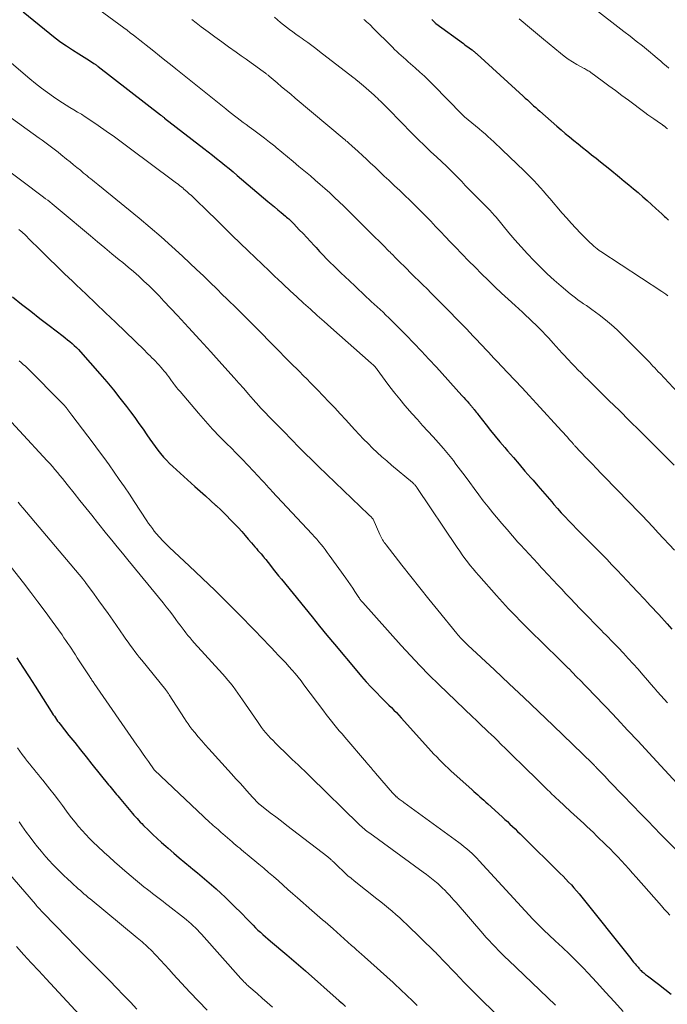
# Model space of a CAD drawing. Units: feet. Extents: x 1929996 to 1935008, y 500000 to 505000.
# Drawn here: x 1931525 to 1931618, y 501434 to 501575 of the extents above; entities that cross this region are included whole.
import ezdxf

# ---------------------------------------------------------------- set-up
doc = ezdxf.new("R2010")
doc.units = ezdxf.units.FT
doc.header["$LTSCALE"] = 100
doc.header["$MEASUREMENT"] = 0
doc.layers.add('CONTOUR INDEX', color=32, linetype='Continuous', lineweight=25)
doc.layers.add('CONTOUR INTERMEDIATE', color=40, linetype='Continuous', lineweight=15)

msp = doc.modelspace()

# ---------------------------------------------------------------- linework, layer by layer
at = {"layer": 'CONTOUR INDEX', "flags": 128}
for points, elevation in [([(1931525.94, 501576.3), (1931529.76, 501573.18), (1931530.55, 501572.56), (1931531.35, 501571.96), (1931532.18, 501571.39), (1931533.01, 501570.85), (1931533.93, 501570.27), (1931534.32, 501570.03), (1931534.71, 501569.78), (1931535.1, 501569.54), (1931535.49, 501569.29), (1931536.1, 501568.89), (1931536.18, 501568.84), (1931536.26, 501568.79), (1931536.34, 501568.73), (1931536.41, 501568.67), (1931536.49, 501568.62), (1931536.57, 501568.56), (1931536.64, 501568.5), (1931536.72, 501568.44), (1931545.64, 501561.52), (1931545.72, 501561.46), (1931545.79, 501561.4), (1931545.87, 501561.35), (1931545.94, 501561.29), (1931546.01, 501561.23), (1931546.09, 501561.17), (1931546.16, 501561.12), (1931546.24, 501561.06), (1931551.88, 501556.68), (1931552.48, 501556.21), (1931553.09, 501555.74), (1931553.69, 501555.26), (1931554.29, 501554.78), (1931554.88, 501554.3), (1931555.48, 501553.82), (1931556.07, 501553.33), (1931556.65, 501552.83), (1931561.06, 501549.11), (1931561.53, 501548.71), (1931562, 501548.31), (1931562.47, 501547.91), (1931562.95, 501547.51), (1931563.59, 501546.97), (1931563.74, 501546.84), (1931563.89, 501546.71), (1931564.04, 501546.58), (1931564.18, 501546.44), (1931564.33, 501546.31), (1931564.47, 501546.17), (1931564.61, 501546.03), (1931564.75, 501545.88), (1931565.56, 501545.04), (1931566.09, 501544.48), (1931566.63, 501543.91), (1931567.16, 501543.34), (1931567.69, 501542.77), (1931567.97, 501542.48), (1931568.46, 501541.94), (1931568.97, 501541.41), (1931569.47, 501540.88), (1931569.98, 501540.36), (1931570.5, 501539.84), (1931571.02, 501539.33), (1931571.54, 501538.82), (1931572.07, 501538.32), (1931573.5, 501536.98), (1931574.03, 501536.48), (1931574.57, 501535.98), (1931575.11, 501535.48), (1931575.64, 501534.98), (1931575.88, 501534.77), (1931576.3, 501534.38), (1931576.72, 501533.99), (1931577.14, 501533.6), (1931577.56, 501533.2), (1931577.97, 501532.8), (1931578.39, 501532.41), (1931578.8, 501532), (1931579.2, 501531.6), (1931580.86, 501529.92), (1931581.97, 501528.79), (1931583.06, 501527.64), (1931584.14, 501526.49), (1931585.22, 501525.32), (1931588.88, 501521.26), (1931589.13, 501520.99), (1931589.38, 501520.71), (1931589.62, 501520.44), (1931589.87, 501520.16), (1931590.25, 501519.72), (1931590.3, 501519.66), (1931590.36, 501519.6), (1931590.41, 501519.54), (1931590.45, 501519.49), (1931590.5, 501519.43), (1931590.55, 501519.36), (1931590.6, 501519.3), (1931590.65, 501519.24), (1931590.8, 501519.05), (1931590.92, 501518.89), (1931591.04, 501518.73), (1931591.17, 501518.57), (1931591.29, 501518.41), (1931592.34, 501517.07), (1931592.99, 501516.25), (1931593.65, 501515.43), (1931594.33, 501514.62), (1931595.01, 501513.82), (1931595.43, 501513.33), (1931596.26, 501512.36), (1931597.09, 501511.4), (1931597.92, 501510.43), (1931598.76, 501509.47), (1931599.08, 501509.1), (1931599.76, 501508.33), (1931600.43, 501507.55), (1931601.11, 501506.78), (1931601.78, 501506), (1931602.08, 501505.65), (1931602.6, 501505.05), (1931603.13, 501504.45), (1931603.67, 501503.86), (1931604.21, 501503.28), (1931604.76, 501502.7), (1931605.31, 501502.13), (1931605.87, 501501.56), (1931606.44, 501500.99), (1931608.17, 501499.28), (1931608.92, 501498.53), (1931609.67, 501497.77), (1931610.4, 501497), (1931611.13, 501496.23), (1931611.86, 501495.45), (1931612.59, 501494.68), (1931613.31, 501493.9), (1931614.04, 501493.12), (1931615.06, 501492.04), (1931615.47, 501491.6), (1931615.88, 501491.17), (1931616.29, 501490.73), (1931616.7, 501490.3), (1931617.11, 501489.86), (1931617.52, 501489.42), (1931617.92, 501488.97), (1931618.32, 501488.52), (1931618.99, 501487.75)], 920), ([(1931584.57, 501575.21), (1931584.7, 501575.06), (1931584.93, 501574.8), (1931584.94, 501574.79), (1931584.96, 501574.77), (1931584.98, 501574.75), (1931585, 501574.74), (1931585.07, 501574.67), (1931585.09, 501574.66), (1931585.11, 501574.64), (1931585.13, 501574.63), (1931585.15, 501574.61), (1931589.09, 501571.73), (1931589.3, 501571.58), (1931589.51, 501571.43), (1931589.72, 501571.28), (1931589.93, 501571.13), (1931590.24, 501570.9), (1931590.3, 501570.86), (1931590.35, 501570.82), (1931590.41, 501570.78), (1931590.46, 501570.74), (1931590.51, 501570.7), (1931590.56, 501570.65), (1931590.61, 501570.61), (1931590.66, 501570.56), (1931590.72, 501570.51), (1931590.8, 501570.44), (1931590.88, 501570.37), (1931590.96, 501570.29), (1931591.04, 501570.22), (1931597.65, 501564.2), (1931597.95, 501563.93), (1931598.26, 501563.65), (1931598.56, 501563.38), (1931598.86, 501563.1), (1931599.16, 501562.83), (1931599.46, 501562.56), (1931599.76, 501562.29), (1931600.07, 501562.02), (1931602.49, 501559.89), (1931603.09, 501559.37), (1931603.7, 501558.85), (1931604.31, 501558.34), (1931604.93, 501557.84), (1931605.55, 501557.34), (1931606.17, 501556.85), (1931606.79, 501556.35), (1931607.41, 501555.85), (1931607.47, 501555.8), (1931608.12, 501555.28), (1931608.77, 501554.76), (1931609.42, 501554.24), (1931610.07, 501553.71), (1931611.48, 501552.57), (1931612.15, 501552.02), (1931612.82, 501551.47), (1931613.49, 501550.92), (1931614.15, 501550.36), (1931614.19, 501550.32), (1931614.83, 501549.78), (1931615.46, 501549.23), (1931616.08, 501548.67), (1931616.7, 501548.1), (1931617.55, 501547.33), (1931617.74, 501547.14), (1931617.94, 501546.96), (1931618.13, 501546.78), (1931618.32, 501546.6), (1931618.51, 501546.41)], 900), ([(1931524.41, 501535.41), (1931525.72, 501534.38), (1931527.04, 501533.35), (1931528.36, 501532.33), (1931529.69, 501531.31), (1931531.67, 501529.79), (1931532, 501529.53), (1931532.33, 501529.27), (1931532.65, 501529), (1931532.97, 501528.73), (1931533.28, 501528.44), (1931533.58, 501528.15), (1931533.88, 501527.85), (1931534.16, 501527.54), (1931536.94, 501524.39), (1931537.93, 501523.24), (1931538.89, 501522.08), (1931539.83, 501520.9), (1931540.76, 501519.7), (1931541.36, 501518.9), (1931541.96, 501518.09), (1931542.55, 501517.27), (1931543.14, 501516.44), (1931543.71, 501515.61), (1931544.13, 501514.99), (1931544.49, 501514.46), (1931544.87, 501513.94), (1931545.26, 501513.43), (1931545.65, 501512.93), (1931546.07, 501512.44), (1931546.5, 501511.97), (1931546.95, 501511.52), (1931547.41, 501511.08), (1931550.58, 501508.22), (1931551.33, 501507.55), (1931552.08, 501506.87), (1931552.83, 501506.19), (1931553.58, 501505.51), (1931553.61, 501505.48), (1931554.34, 501504.81), (1931555.05, 501504.12), (1931555.75, 501503.41), (1931556.43, 501502.68), (1931556.82, 501502.27), (1931557.3, 501501.74), (1931557.77, 501501.21), (1931558.24, 501500.67), (1931558.71, 501500.13), (1931559.2, 501499.55), (1931559.41, 501499.3), (1931559.63, 501499.04), (1931559.85, 501498.79), (1931560.07, 501498.54), (1931560.42, 501498.13), (1931560.46, 501498.08), (1931560.5, 501498.03), (1931560.54, 501497.99), (1931560.58, 501497.94), (1931560.62, 501497.89), (1931560.67, 501497.84), (1931560.71, 501497.79), (1931560.74, 501497.74), (1931561.43, 501496.87), (1931561.82, 501496.38), (1931562.21, 501495.9), (1931562.59, 501495.42), (1931562.98, 501494.93), (1931566.33, 501490.8), (1931567.39, 501489.5), (1931568.45, 501488.2), (1931569.52, 501486.9), (1931570.59, 501485.61), (1931573.8, 501481.77), (1931574.47, 501480.98), (1931575.16, 501480.21), (1931575.86, 501479.45), (1931576.58, 501478.7), (1931577.31, 501477.95), (1931577.67, 501477.59), (1931578.03, 501477.23), (1931578.4, 501476.87), (1931578.76, 501476.51), (1931579.13, 501476.15), (1931579.49, 501475.78), (1931579.84, 501475.41), (1931580.18, 501475.03), (1931584.09, 501470.7), (1931584.48, 501470.27), (1931584.87, 501469.85), (1931585.26, 501469.43), (1931585.66, 501469.01), (1931586.07, 501468.6), (1931586.48, 501468.19), (1931586.9, 501467.8), (1931587.32, 501467.41), (1931590.29, 501464.74), (1931590.57, 501464.49), (1931590.86, 501464.23), (1931591.14, 501463.98), (1931591.43, 501463.72), (1931591.72, 501463.47), (1931592, 501463.22), (1931592.29, 501462.96), (1931592.57, 501462.71), (1931594.66, 501460.82), (1931595.03, 501460.48), (1931595.4, 501460.15), (1931595.77, 501459.8), (1931596.13, 501459.46), (1931596.49, 501459.11), (1931596.85, 501458.76), (1931597.21, 501458.41), (1931597.57, 501458.06), (1931602.98, 501452.71), (1931603.38, 501452.31), (1931603.78, 501451.9), (1931604.18, 501451.49), (1931604.57, 501451.07), (1931604.95, 501450.65), (1931605.33, 501450.22), (1931605.7, 501449.78), (1931606.06, 501449.34), (1931612.89, 501440.75), (1931613.09, 501440.5), (1931613.29, 501440.25), (1931613.5, 501440), (1931613.71, 501439.75), (1931613.86, 501439.58), (1931613.99, 501439.42), (1931614.13, 501439.27), (1931614.27, 501439.12), (1931614.41, 501438.97), (1931614.46, 501438.91), (1931614.58, 501438.8), (1931614.7, 501438.68), (1931614.82, 501438.57), (1931614.95, 501438.46), (1931615.08, 501438.35), (1931615.21, 501438.25), (1931615.34, 501438.14), (1931615.48, 501438.04), (1931617.06, 501436.84), (1931617.98, 501436.12), (1931618.89, 501435.4)], 940), ([(1931525.03, 501483.64), (1931525.93, 501482.29), (1931526.81, 501480.93), (1931527.69, 501479.56), (1931529.97, 501475.96), (1931530.12, 501475.72), (1931530.28, 501475.49), (1931530.43, 501475.26), (1931530.58, 501475.03), (1931530.74, 501474.8), (1931530.9, 501474.58), (1931531.07, 501474.35), (1931531.24, 501474.13), (1931532.52, 501472.51), (1931533.34, 501471.48), (1931534.16, 501470.45), (1931534.98, 501469.43), (1931535.81, 501468.41), (1931538.21, 501465.45), (1931538.4, 501465.22), (1931538.59, 501464.99), (1931538.78, 501464.76), (1931538.97, 501464.52), (1931539.16, 501464.29), (1931539.35, 501464.06), (1931539.54, 501463.83), (1931539.74, 501463.6), (1931541.41, 501461.59), (1931541.63, 501461.34), (1931541.84, 501461.09), (1931542.06, 501460.83), (1931542.28, 501460.58), (1931542.5, 501460.34), (1931542.73, 501460.09), (1931542.96, 501459.86), (1931543.2, 501459.62), (1931543.93, 501458.91), (1931544.53, 501458.32), (1931545.15, 501457.74), (1931545.78, 501457.18), (1931546.41, 501456.62), (1931546.74, 501456.34), (1931547.54, 501455.65), (1931548.35, 501454.96), (1931549.16, 501454.28), (1931549.97, 501453.6), (1931550.27, 501453.35), (1931550.95, 501452.79), (1931551.62, 501452.22), (1931552.29, 501451.65), (1931552.96, 501451.08), (1931553.63, 501450.5), (1931554.28, 501449.91), (1931554.92, 501449.3), (1931555.56, 501448.69), (1931556.51, 501447.76), (1931556.97, 501447.29), (1931557.44, 501446.82), (1931557.9, 501446.35), (1931558.35, 501445.88), (1931558.6, 501445.63), (1931558.93, 501445.28), (1931559.27, 501444.94), (1931559.62, 501444.61), (1931559.97, 501444.28), (1931560.33, 501443.96), (1931560.69, 501443.64), (1931561.05, 501443.32), (1931561.42, 501443.01), (1931563.79, 501441.04), (1931564.12, 501440.77), (1931564.46, 501440.48), (1931564.79, 501440.2), (1931565.12, 501439.92), (1931565.45, 501439.63), (1931565.78, 501439.35), (1931566.1, 501439.06), (1931566.43, 501438.77), (1931571.27, 501434.46), (1931571.73, 501434.06), (1931572.18, 501433.65)], 960)]:
    msp.add_lwpolyline(points, dxfattribs=dict(at, elevation=elevation))
at = {"layer": 'CONTOUR INTERMEDIATE', "flags": 128}
for points, elevation in [([(1931531.96, 501580.23), (1931540.39, 501573.99), (1931540.85, 501573.64), (1931541.31, 501573.3), (1931541.77, 501572.95), (1931542.23, 501572.59), (1931542.68, 501572.24), (1931543.13, 501571.89), (1931543.59, 501571.53), (1931544.04, 501571.17), (1931544.71, 501570.63), (1931545.5, 501570), (1931546.29, 501569.37), (1931547.07, 501568.74), (1931547.86, 501568.11), (1931555, 501562.36), (1931555.41, 501562.03), (1931555.82, 501561.71), (1931556.24, 501561.38), (1931556.66, 501561.07), (1931557.08, 501560.75), (1931557.5, 501560.44), (1931557.92, 501560.12), (1931558.35, 501559.81), (1931559.03, 501559.31), (1931559.79, 501558.74), (1931560.55, 501558.17), (1931561.3, 501557.59), (1931562.04, 501557), (1931562.22, 501556.85), (1931563.05, 501556.18), (1931563.87, 501555.5), (1931564.69, 501554.82), (1931565.51, 501554.13), (1931567.14, 501552.76), (1931567.84, 501552.16), (1931568.54, 501551.55), (1931569.23, 501550.93), (1931569.92, 501550.31), (1931570.6, 501549.68), (1931571.27, 501549.04), (1931571.94, 501548.4), (1931572.6, 501547.75), (1931575.23, 501545.14), (1931575.82, 501544.56), (1931576.4, 501543.98), (1931576.99, 501543.4), (1931577.57, 501542.82), (1931578.4, 501541.98), (1931578.57, 501541.82), (1931578.73, 501541.65), (1931578.9, 501541.48), (1931579.06, 501541.32), (1931579.23, 501541.15), (1931579.4, 501540.98), (1931579.56, 501540.82), (1931579.73, 501540.65), (1931580.93, 501539.46), (1931581.51, 501538.88), (1931582.1, 501538.3), (1931582.69, 501537.71), (1931583.28, 501537.13), (1931583.87, 501536.54), (1931584.45, 501535.96), (1931585.03, 501535.38), (1931585.6, 501534.8), (1931586.18, 501534.22), (1931586.76, 501533.63), (1931587.33, 501533.05), (1931587.91, 501532.47), (1931588.55, 501531.82), (1931589.04, 501531.32), (1931589.53, 501530.81), (1931590.02, 501530.3), (1931590.51, 501529.78), (1931590.68, 501529.6), (1931591.07, 501529.18), (1931591.47, 501528.75), (1931591.87, 501528.32), (1931592.27, 501527.9), (1931592.67, 501527.47), (1931593.07, 501527.04), (1931593.47, 501526.62), (1931593.87, 501526.2), (1931595.42, 501524.57), (1931596.46, 501523.47), (1931597.5, 501522.37), (1931598.53, 501521.26), (1931599.56, 501520.14), (1931603.17, 501516.2), (1931603.45, 501515.89), (1931603.73, 501515.58), (1931604.01, 501515.27), (1931604.28, 501514.96), (1931604.72, 501514.47), (1931604.78, 501514.4), (1931604.84, 501514.34), (1931604.89, 501514.27), (1931604.95, 501514.2), (1931605.01, 501514.14), (1931605.07, 501514.07), (1931605.13, 501514), (1931605.19, 501513.94), (1931605.32, 501513.79), (1931605.44, 501513.66), (1931605.57, 501513.52), (1931605.7, 501513.39), (1931605.82, 501513.25), (1931606.88, 501512.15), (1931607.54, 501511.47), (1931608.2, 501510.78), (1931608.86, 501510.1), (1931609.52, 501509.42), (1931610.76, 501508.14), (1931611.55, 501507.33), (1931612.34, 501506.51), (1931613.13, 501505.69), (1931613.92, 501504.88), (1931614.71, 501504.06), (1931615.49, 501503.23), (1931616.27, 501502.41), (1931617.04, 501501.57), (1931619.36, 501499.07)], 916), ([(1931607.61, 501576.94), (1931612.12, 501573.48), (1931613, 501572.8), (1931613.89, 501572.1), (1931614.76, 501571.4), (1931615.63, 501570.69), (1931616.54, 501569.94), (1931616.95, 501569.6), (1931617.36, 501569.25), (1931617.76, 501568.9), (1931618.16, 501568.55), (1931618.56, 501568.19)], 892), ([(1931550.15, 501575.17), (1931550.76, 501574.71), (1931551.49, 501574.16), (1931552.47, 501573.43), (1931553.45, 501572.71), (1931554.43, 501571.99), (1931555.42, 501571.28), (1931556.51, 501570.51), (1931557.22, 501570), (1931557.92, 501569.5), (1931558.63, 501568.99), (1931559.34, 501568.48), (1931560.57, 501567.59), (1931560.66, 501567.52), (1931560.75, 501567.46), (1931560.83, 501567.39), (1931560.92, 501567.32), (1931561, 501567.26), (1931561.08, 501567.19), (1931561.17, 501567.12), (1931561.25, 501567.05), (1931562.38, 501566.1), (1931563.02, 501565.55), (1931563.67, 501565.01), (1931564.32, 501564.46), (1931564.97, 501563.92), (1931571.97, 501558.04), (1931572.11, 501557.92), (1931572.25, 501557.8), (1931572.4, 501557.68), (1931572.54, 501557.56), (1931572.68, 501557.44), (1931572.82, 501557.32), (1931572.95, 501557.2), (1931573.09, 501557.08), (1931574.01, 501556.24), (1931574.61, 501555.7), (1931575.2, 501555.15), (1931575.78, 501554.6), (1931576.37, 501554.05), (1931576.47, 501553.95), (1931577.11, 501553.34), (1931577.74, 501552.74), (1931578.38, 501552.14), (1931579.02, 501551.53), (1931579.22, 501551.35), (1931579.95, 501550.66), (1931580.68, 501549.96), (1931581.41, 501549.26), (1931582.13, 501548.56), (1931582.27, 501548.42), (1931582.99, 501547.71), (1931583.71, 501546.98), (1931584.41, 501546.25), (1931585.11, 501545.52), (1931585.81, 501544.78), (1931586.51, 501544.04), (1931587.21, 501543.31), (1931587.92, 501542.58), (1931588.91, 501541.55), (1931589.83, 501540.6), (1931590.76, 501539.66), (1931591.7, 501538.72), (1931592.65, 501537.79), (1931593.6, 501536.87), (1931594.56, 501535.96), (1931595.53, 501535.06), (1931596.5, 501534.16), (1931597.55, 501533.21), (1931598.04, 501532.76), (1931598.52, 501532.31), (1931599, 501531.85), (1931599.48, 501531.39), (1931599.95, 501530.92), (1931600.42, 501530.45), (1931600.88, 501529.96), (1931601.33, 501529.47), (1931601.97, 501528.76), (1931602.39, 501528.29), (1931602.82, 501527.82), (1931603.25, 501527.35), (1931603.68, 501526.89), (1931603.89, 501526.66), (1931604.21, 501526.31), (1931604.54, 501525.96), (1931604.87, 501525.62), (1931605.2, 501525.28), (1931605.36, 501525.11), (1931605.61, 501524.85), (1931605.86, 501524.6), (1931606.12, 501524.35), (1931606.37, 501524.1), (1931606.62, 501523.85), (1931606.88, 501523.6), (1931607.13, 501523.35), (1931607.39, 501523.1), (1931609.97, 501520.57), (1931611.46, 501519.11), (1931612.93, 501517.65), (1931614.41, 501516.18), (1931615.88, 501514.71), (1931619.32, 501511.26)], 912), ([(1931562.02, 501575.51), (1931562.44, 501575.14), (1931562.86, 501574.78), (1931563.29, 501574.43), (1931563.73, 501574.09), (1931564.17, 501573.75), (1931564.62, 501573.42), (1931565.07, 501573.09), (1931565.52, 501572.77), (1931565.97, 501572.45), (1931566.21, 501572.28), (1931566.78, 501571.88), (1931567.35, 501571.47), (1931567.91, 501571.05), (1931568.47, 501570.62), (1931573.25, 501566.92), (1931573.41, 501566.79), (1931573.57, 501566.67), (1931573.73, 501566.54), (1931573.89, 501566.41), (1931574.01, 501566.31), (1931574.11, 501566.23), (1931574.2, 501566.16), (1931574.3, 501566.08), (1931574.39, 501566), (1931574.48, 501565.92), (1931574.57, 501565.84), (1931574.67, 501565.76), (1931574.76, 501565.67), (1931576.27, 501564.34), (1931576.38, 501564.24), (1931576.49, 501564.14), (1931576.6, 501564.04), (1931576.71, 501563.94), (1931576.82, 501563.84), (1931576.93, 501563.73), (1931577.03, 501563.63), (1931577.14, 501563.52), (1931577.42, 501563.25), (1931577.66, 501563), (1931577.9, 501562.76), (1931578.14, 501562.51), (1931578.38, 501562.27), (1931581.76, 501558.84), (1931582.62, 501557.98), (1931583.49, 501557.13), (1931584.37, 501556.28), (1931585.26, 501555.45), (1931586.65, 501554.16), (1931586.85, 501553.98), (1931587.04, 501553.79), (1931587.24, 501553.6), (1931587.44, 501553.41), (1931587.63, 501553.22), (1931587.82, 501553.03), (1931588.01, 501552.83), (1931588.2, 501552.64), (1931588.85, 501551.94), (1931589.36, 501551.4), (1931589.88, 501550.86), (1931590.4, 501550.33), (1931590.93, 501549.8), (1931592.48, 501548.25), (1931592.65, 501548.08), (1931592.82, 501547.9), (1931592.98, 501547.73), (1931593.14, 501547.55), (1931593.3, 501547.37), (1931593.46, 501547.19), (1931593.62, 501547.01), (1931593.77, 501546.83), (1931595.61, 501544.61), (1931596.48, 501543.59), (1931597.37, 501542.58), (1931598.27, 501541.59), (1931599.19, 501540.61), (1931600.14, 501539.65), (1931601.1, 501538.72), (1931602.09, 501537.82), (1931603.1, 501536.95), (1931604.41, 501535.84), (1931604.78, 501535.54), (1931605.15, 501535.25), (1931605.54, 501534.96), (1931605.93, 501534.69), (1931606.33, 501534.42), (1931606.72, 501534.15), (1931607.11, 501533.87), (1931607.5, 501533.59), (1931608.55, 501532.82), (1931609.45, 501532.13), (1931610.32, 501531.41), (1931611.16, 501530.66), (1931611.97, 501529.88), (1931615.26, 501526.57), (1931615.52, 501526.3), (1931615.78, 501526.04), (1931616.03, 501525.76), (1931616.28, 501525.49), (1931616.53, 501525.21), (1931616.79, 501524.94), (1931617.04, 501524.67), (1931617.29, 501524.4), (1931619.79, 501521.76)], 908), ([(1931574.83, 501575.18), (1931574.9, 501575.12), (1931575.21, 501574.85), (1931575.43, 501574.66), (1931575.65, 501574.46), (1931575.86, 501574.26), (1931576.07, 501574.06), (1931578.91, 501571.21), (1931579.22, 501570.9), (1931579.54, 501570.6), (1931579.85, 501570.3), (1931580.18, 501570.01), (1931580.5, 501569.72), (1931580.83, 501569.43), (1931581.16, 501569.14), (1931581.49, 501568.85), (1931582.18, 501568.25), (1931582.85, 501567.65), (1931583.51, 501567.05), (1931584.15, 501566.42), (1931584.79, 501565.79), (1931588.86, 501561.61), (1931588.91, 501561.56), (1931588.96, 501561.51), (1931589.01, 501561.46), (1931589.06, 501561.41), (1931589.11, 501561.37), (1931589.16, 501561.32), (1931589.21, 501561.28), (1931589.26, 501561.23), (1931591.35, 501559.49), (1931591.77, 501559.13), (1931592.2, 501558.77), (1931592.61, 501558.4), (1931593.03, 501558.03), (1931593.44, 501557.66), (1931593.85, 501557.28), (1931594.26, 501556.9), (1931594.66, 501556.52), (1931597.8, 501553.5), (1931598.28, 501553.03), (1931598.76, 501552.55), (1931599.23, 501552.06), (1931599.69, 501551.56), (1931600.14, 501551.06), (1931600.59, 501550.55), (1931601.03, 501550.04), (1931601.47, 501549.53), (1931603.26, 501547.41), (1931603.9, 501546.68), (1931604.54, 501545.96), (1931605.2, 501545.26), (1931605.87, 501544.57), (1931606.69, 501543.74), (1931606.96, 501543.47), (1931607.24, 501543.2), (1931607.52, 501542.95), (1931607.8, 501542.69), (1931608.26, 501542.29), (1931608.32, 501542.24), (1931608.38, 501542.19), (1931608.45, 501542.14), (1931608.51, 501542.1), (1931608.58, 501542.05), (1931608.64, 501542), (1931608.71, 501541.96), (1931608.78, 501541.92), (1931617.54, 501536.2), (1931617.83, 501536), (1931618.12, 501535.79), (1931618.39, 501535.57)], 904), ([(1931597.11, 501575.28), (1931598.84, 501573.81), (1931600.59, 501572.35), (1931603, 501570.35), (1931603.56, 501569.91), (1931604.13, 501569.5), (1931604.73, 501569.11), (1931605.34, 501568.75), (1931606.32, 501568.21), (1931606.45, 501568.14), (1931606.59, 501568.06), (1931606.72, 501567.99), (1931606.86, 501567.91), (1931606.99, 501567.84), (1931607.12, 501567.76), (1931607.25, 501567.67), (1931607.38, 501567.58), (1931609.01, 501566.39), (1931609.95, 501565.7), (1931610.88, 501565.01), (1931611.82, 501564.31), (1931612.75, 501563.62), (1931615.11, 501561.86), (1931615.54, 501561.54), (1931615.98, 501561.23), (1931616.42, 501560.92), (1931616.86, 501560.61), (1931617.64, 501560.08), (1931617.69, 501560.04), (1931617.74, 501560.01), (1931617.79, 501559.97), (1931617.84, 501559.94), (1931617.88, 501559.9), (1931617.93, 501559.87), (1931617.98, 501559.83), (1931618.02, 501559.79), (1931618.21, 501559.62), (1931618.34, 501559.49)], 896), ([(1931520.92, 501571.77), (1931526.89, 501566.69), (1931527.72, 501566), (1931528.57, 501565.34), (1931529.43, 501564.7), (1931530.32, 501564.08), (1931531.05, 501563.59), (1931531.58, 501563.24), (1931532.12, 501562.9), (1931532.66, 501562.57), (1931533.21, 501562.24), (1931533.76, 501561.92), (1931534.3, 501561.59), (1931534.83, 501561.25), (1931535.36, 501560.89), (1931536.69, 501559.99), (1931537.87, 501559.17), (1931539.04, 501558.34), (1931540.21, 501557.5), (1931541.37, 501556.64), (1931547.35, 501552.17), (1931547.56, 501552.02), (1931547.76, 501551.87), (1931547.96, 501551.71), (1931548.17, 501551.56), (1931548.44, 501551.35), (1931548.51, 501551.3), (1931548.57, 501551.25), (1931548.64, 501551.2), (1931548.71, 501551.14), (1931548.77, 501551.09), (1931548.84, 501551.04), (1931548.9, 501550.98), (1931548.97, 501550.92), (1931549.46, 501550.49), (1931549.77, 501550.21), (1931550.08, 501549.93), (1931550.38, 501549.65), (1931550.68, 501549.36), (1931552.34, 501547.76), (1931552.79, 501547.32), (1931553.25, 501546.88), (1931553.7, 501546.44), (1931554.14, 501545.99), (1931554.59, 501545.55), (1931555.04, 501545.1), (1931555.49, 501544.66), (1931555.95, 501544.22), (1931558.22, 501542.01), (1931559.22, 501541.05), (1931560.21, 501540.09), (1931561.21, 501539.14), (1931562.21, 501538.19), (1931562.31, 501538.1), (1931563.27, 501537.2), (1931564.23, 501536.3), (1931565.2, 501535.41), (1931566.17, 501534.52), (1931567.14, 501533.63), (1931568.12, 501532.75), (1931569.1, 501531.88), (1931570.08, 501531.01), (1931575.87, 501525.92), (1931575.98, 501525.82), (1931576.1, 501525.71), (1931576.21, 501525.6), (1931576.32, 501525.48), (1931576.42, 501525.36), (1931576.52, 501525.24), (1931576.62, 501525.12), (1931576.71, 501525), (1931577.87, 501523.41), (1931578.55, 501522.5), (1931579.25, 501521.6), (1931579.97, 501520.72), (1931580.71, 501519.85), (1931581.76, 501518.64), (1931582.5, 501517.8), (1931583.24, 501516.97), (1931584, 501516.14), (1931584.76, 501515.32), (1931585.51, 501514.5), (1931586.25, 501513.66), (1931586.96, 501512.8), (1931587.65, 501511.92), (1931588.02, 501511.44), (1931588.68, 501510.57), (1931589.34, 501509.69), (1931589.99, 501508.8), (1931590.63, 501507.91), (1931591.28, 501507.02), (1931591.94, 501506.15), (1931592.62, 501505.28), (1931593.32, 501504.43), (1931593.82, 501503.84), (1931594.58, 501502.93), (1931595.35, 501502.03), (1931596.13, 501501.14), (1931596.91, 501500.25), (1931597.27, 501499.86), (1931597.88, 501499.18), (1931598.5, 501498.5), (1931599.12, 501497.82), (1931599.75, 501497.15), (1931600.28, 501496.57), (1931600.65, 501496.19), (1931601.01, 501495.8), (1931601.37, 501495.42), (1931601.74, 501495.03), (1931602.1, 501494.65), (1931602.46, 501494.26), (1931602.83, 501493.88), (1931603.19, 501493.49), (1931603.79, 501492.84), (1931604.46, 501492.14), (1931605.13, 501491.43), (1931605.8, 501490.73), (1931606.48, 501490.03), (1931608.51, 501487.94), (1931608.86, 501487.59), (1931609.2, 501487.24), (1931609.55, 501486.89), (1931609.9, 501486.54), (1931610.25, 501486.19), (1931610.59, 501485.84), (1931610.94, 501485.48), (1931611.28, 501485.13), (1931612.03, 501484.33), (1931612.74, 501483.56), (1931613.45, 501482.79), (1931614.14, 501482.01), (1931614.82, 501481.22), (1931615.52, 501480.41), (1931615.99, 501479.87), (1931616.46, 501479.33), (1931616.93, 501478.79), (1931617.41, 501478.25), (1931617.89, 501477.72), (1931618.37, 501477.19)], 924), ([(1931523.41, 501561.65), (1931528.27, 501558.17), (1931528.66, 501557.89), (1931529.06, 501557.6), (1931529.44, 501557.32), (1931529.83, 501557.03), (1931530.22, 501556.74), (1931530.6, 501556.45), (1931530.98, 501556.15), (1931531.35, 501555.85), (1931532.19, 501555.17), (1931532.68, 501554.76), (1931533.18, 501554.36), (1931533.67, 501553.96), (1931534.16, 501553.56), (1931534.63, 501553.17), (1931534.88, 501552.96), (1931535.14, 501552.75), (1931535.39, 501552.55), (1931535.65, 501552.34), (1931535.91, 501552.14), (1931536.17, 501551.93), (1931536.43, 501551.72), (1931536.68, 501551.52), (1931542.6, 501546.69), (1931544.18, 501545.36), (1931545.74, 501544.02), (1931547.28, 501542.65), (1931548.8, 501541.25), (1931549.86, 501540.25), (1931550.83, 501539.33), (1931551.8, 501538.41), (1931552.76, 501537.48), (1931553.72, 501536.54), (1931554.56, 501535.71), (1931555.1, 501535.19), (1931555.63, 501534.67), (1931556.16, 501534.15), (1931556.69, 501533.63), (1931557.22, 501533.1), (1931557.74, 501532.58), (1931558.27, 501532.05), (1931558.79, 501531.52), (1931562.61, 501527.66), (1931563.53, 501526.73), (1931564.45, 501525.81), (1931565.38, 501524.88), (1931566.31, 501523.96), (1931566.48, 501523.79), (1931567.32, 501522.95), (1931568.16, 501522.1), (1931568.99, 501521.24), (1931569.81, 501520.38), (1931570.63, 501519.51), (1931571.44, 501518.64), (1931572.24, 501517.76), (1931573.04, 501516.88), (1931573.53, 501516.34), (1931574.14, 501515.67), (1931574.77, 501515.01), (1931575.42, 501514.36), (1931576.07, 501513.72), (1931576.74, 501513.1), (1931577.41, 501512.48), (1931578.1, 501511.88), (1931578.79, 501511.28), (1931581.79, 501508.77), (1931581.88, 501508.69), (1931581.97, 501508.61), (1931582.05, 501508.52), (1931582.13, 501508.43), (1931582.21, 501508.34), (1931582.29, 501508.25), (1931582.36, 501508.15), (1931582.43, 501508.05), (1931588.2, 501499.47), (1931588.56, 501498.94), (1931588.93, 501498.42), (1931589.3, 501497.91), (1931589.69, 501497.4), (1931590.08, 501496.9), (1931590.47, 501496.41), (1931590.88, 501495.92), (1931591.3, 501495.44), (1931593.82, 501492.6), (1931594.69, 501491.64), (1931595.57, 501490.69), (1931596.47, 501489.75), (1931597.37, 501488.82), (1931597.65, 501488.54), (1931598.43, 501487.76), (1931599.21, 501486.99), (1931599.99, 501486.22), (1931600.78, 501485.45), (1931601.55, 501484.69), (1931601.96, 501484.3), (1931602.36, 501483.91), (1931602.76, 501483.51), (1931603.16, 501483.12), (1931603.88, 501482.4), (1931603.92, 501482.36), (1931603.96, 501482.32), (1931603.99, 501482.29), (1931604.03, 501482.25), (1931604.07, 501482.21), (1931604.11, 501482.17), (1931604.15, 501482.13), (1931604.19, 501482.09), (1931605.31, 501480.94), (1931605.91, 501480.33), (1931606.51, 501479.71), (1931607.11, 501479.09), (1931607.7, 501478.47), (1931609.59, 501476.51), (1931611.12, 501474.9), (1931612.64, 501473.29), (1931614.16, 501471.67), (1931615.67, 501470.04), (1931621.98, 501463.19)], 928), ([(1931519.14, 501557.01), (1931528.87, 501549.73), (1931529.18, 501549.49), (1931529.49, 501549.26), (1931529.79, 501549.02), (1931530.09, 501548.77), (1931530.39, 501548.53), (1931530.68, 501548.28), (1931530.98, 501548.04), (1931531.27, 501547.79), (1931535.6, 501544.15), (1931536.63, 501543.29), (1931537.66, 501542.44), (1931538.69, 501541.59), (1931539.72, 501540.74), (1931540.23, 501540.33), (1931541, 501539.69), (1931541.77, 501539.03), (1931542.53, 501538.36), (1931543.28, 501537.67), (1931544.01, 501536.98), (1931544.73, 501536.27), (1931545.44, 501535.55), (1931546.14, 501534.81), (1931548.08, 501532.74), (1931549.68, 501531.01), (1931551.28, 501529.27), (1931552.87, 501527.53), (1931554.45, 501525.77), (1931556.21, 501523.8), (1931556.9, 501523.02), (1931557.59, 501522.25), (1931558.28, 501521.47), (1931558.96, 501520.7), (1931559.76, 501519.79), (1931560.05, 501519.47), (1931560.34, 501519.15), (1931560.64, 501518.84), (1931560.93, 501518.52), (1931560.97, 501518.48), (1931561.25, 501518.19), (1931561.53, 501517.9), (1931561.82, 501517.62), (1931562.1, 501517.33), (1931562.38, 501517.04), (1931562.66, 501516.75), (1931562.94, 501516.47), (1931563.23, 501516.18), (1931564.52, 501514.85), (1931565.46, 501513.91), (1931566.4, 501512.96), (1931567.35, 501512.03), (1931568.3, 501511.1), (1931575.46, 501504.21), (1931575.56, 501504.12), (1931575.65, 501504.03), (1931575.75, 501503.94), (1931575.85, 501503.85), (1931576.02, 501503.69), (1931576.11, 501503.57), (1931576.12, 501503.56), (1931576.13, 501503.54), (1931576.14, 501503.53), (1931576.14, 501503.51), (1931577.09, 501501.35), (1931577.18, 501501.15), (1931577.28, 501500.95), (1931577.38, 501500.76), (1931577.49, 501500.57), (1931577.61, 501500.38), (1931577.73, 501500.2), (1931577.86, 501500.02), (1931577.99, 501499.84), (1931580.28, 501496.94), (1931581.56, 501495.32), (1931582.84, 501493.7), (1931584.14, 501492.08), (1931585.43, 501490.47), (1931588.13, 501487.14), (1931588.29, 501486.94), (1931588.46, 501486.75), (1931588.63, 501486.56), (1931588.8, 501486.38), (1931588.87, 501486.3), (1931589.08, 501486.09), (1931589.3, 501485.87), (1931589.52, 501485.66), (1931589.74, 501485.45), (1931593.55, 501481.91), (1931595.67, 501479.93), (1931597.78, 501477.94), (1931599.88, 501475.94), (1931601.97, 501473.93), (1931607.61, 501468.48), (1931607.68, 501468.41), (1931607.75, 501468.34), (1931607.82, 501468.27), (1931607.88, 501468.2), (1931607.95, 501468.13), (1931608.02, 501468.06), (1931608.09, 501467.99), (1931608.15, 501467.92), (1931609.35, 501466.67), (1931610.01, 501465.97), (1931610.68, 501465.28), (1931611.34, 501464.59), (1931612.01, 501463.89), (1931614.6, 501461.23), (1931615.52, 501460.27), (1931616.45, 501459.32), (1931617.38, 501458.37), (1931618.3, 501457.41), (1931619.45, 501456.24)], 932), ([(1931525.35, 501545.06), (1931525.55, 501544.9), (1931525.75, 501544.73), (1931525.94, 501544.56), (1931526.13, 501544.38), (1931526.32, 501544.2), (1931526.51, 501544.02), (1931526.69, 501543.84), (1931528.54, 501542), (1931529.65, 501540.91), (1931530.76, 501539.82), (1931531.88, 501538.73), (1931533.01, 501537.66), (1931533.57, 501537.13), (1931534.98, 501535.8), (1931536.38, 501534.46), (1931537.78, 501533.11), (1931539.18, 501531.77), (1931543.38, 501527.71), (1931543.64, 501527.45), (1931543.9, 501527.2), (1931544.16, 501526.95), (1931544.42, 501526.69), (1931544.67, 501526.44), (1931544.92, 501526.18), (1931545.17, 501525.91), (1931545.42, 501525.65), (1931545.73, 501525.3), (1931545.96, 501525.04), (1931546.19, 501524.77), (1931546.41, 501524.5), (1931546.62, 501524.22), (1931546.83, 501523.94), (1931547.04, 501523.66), (1931547.24, 501523.38), (1931547.45, 501523.1), (1931547.49, 501523.04), (1931547.72, 501522.73), (1931547.96, 501522.42), (1931548.2, 501522.12), (1931548.45, 501521.83), (1931551.1, 501518.72), (1931552.1, 501517.58), (1931553.12, 501516.46), (1931554.17, 501515.36), (1931555.23, 501514.28), (1931555.72, 501513.8), (1931556.55, 501512.96), (1931557.37, 501512.12), (1931558.18, 501511.27), (1931558.99, 501510.41), (1931560.24, 501509.06), (1931560.41, 501508.88), (1931560.59, 501508.69), (1931560.76, 501508.5), (1931560.93, 501508.31), (1931561.1, 501508.12), (1931561.27, 501507.93), (1931561.45, 501507.74), (1931561.62, 501507.55), (1931567.41, 501501.38), (1931567.74, 501501.02), (1931568.06, 501500.66), (1931568.37, 501500.29), (1931568.67, 501499.92), (1931568.97, 501499.54), (1931569.27, 501499.16), (1931569.55, 501498.77), (1931569.84, 501498.38), (1931572.22, 501495.07), (1931572.56, 501494.6), (1931572.89, 501494.12), (1931573.21, 501493.64), (1931573.53, 501493.16), (1931574.1, 501492.3), (1931574.13, 501492.24), (1931574.17, 501492.19), (1931574.21, 501492.13), (1931574.24, 501492.08), (1931574.32, 501491.97), (1931574.4, 501491.86), (1931574.48, 501491.76), (1931574.56, 501491.66), (1931574.65, 501491.56), (1931580.18, 501485.39), (1931581.5, 501483.96), (1931582.83, 501482.54), (1931584.2, 501481.16), (1931585.59, 501479.8), (1931590.42, 501475.15), (1931590.86, 501474.73), (1931591.3, 501474.31), (1931591.75, 501473.89), (1931592.2, 501473.47), (1931592.64, 501473.05), (1931593.09, 501472.63), (1931593.53, 501472.2), (1931593.96, 501471.77), (1931594.48, 501471.26), (1931595.18, 501470.58), (1931595.87, 501469.89), (1931596.57, 501469.21), (1931597.27, 501468.52), (1931600.23, 501465.61), (1931600.54, 501465.31), (1931600.85, 501465.01), (1931601.16, 501464.71), (1931601.47, 501464.41), (1931601.78, 501464.11), (1931602.1, 501463.81), (1931602.41, 501463.51), (1931602.73, 501463.22), (1931604.46, 501461.61), (1931604.92, 501461.18), (1931605.39, 501460.75), (1931605.86, 501460.32), (1931606.34, 501459.89), (1931606.81, 501459.45), (1931607.27, 501459.02), (1931607.73, 501458.58), (1931608.19, 501458.13), (1931609.56, 501456.8), (1931610.12, 501456.24), (1931610.68, 501455.68), (1931611.22, 501455.11), (1931611.76, 501454.53), (1931612.29, 501453.94), (1931612.82, 501453.36), (1931613.34, 501452.77), (1931613.86, 501452.18), (1931617.48, 501448.06), (1931617.88, 501447.61), (1931618.29, 501447.16), (1931618.71, 501446.72)], 936), ([(1931525.36, 501526.26), (1931525.67, 501526), (1931525.97, 501525.73), (1931526.27, 501525.46), (1931526.56, 501525.18), (1931531.56, 501520.17), (1931531.65, 501520.08), (1931531.74, 501519.98), (1931531.82, 501519.89), (1931531.91, 501519.79), (1931531.99, 501519.7), (1931532.07, 501519.6), (1931532.15, 501519.5), (1931532.22, 501519.4), (1931532.36, 501519.22), (1931532.5, 501519.03), (1931532.65, 501518.84), (1931532.79, 501518.65), (1931532.94, 501518.46), (1931535.99, 501514.42), (1931536.76, 501513.39), (1931537.52, 501512.36), (1931538.27, 501511.32), (1931539.01, 501510.28), (1931539.74, 501509.23), (1931540.47, 501508.17), (1931541.18, 501507.11), (1931541.89, 501506.04), (1931543.67, 501503.31), (1931543.93, 501502.93), (1931544.2, 501502.55), (1931544.48, 501502.18), (1931544.76, 501501.82), (1931545.05, 501501.46), (1931545.5, 501500.94), (1931545.97, 501500.42), (1931546.45, 501499.93), (1931546.95, 501499.45), (1931549.74, 501496.86), (1931551.64, 501495.08), (1931553.51, 501493.28), (1931555.35, 501491.45), (1931557.17, 501489.6), (1931560.51, 501486.16), (1931561.03, 501485.62), (1931561.55, 501485.08), (1931562.07, 501484.54), (1931562.58, 501484), (1931562.68, 501483.9), (1931563.14, 501483.4), (1931563.61, 501482.91), (1931564.06, 501482.4), (1931564.51, 501481.89), (1931564.96, 501481.38), (1931565.39, 501480.86), (1931565.81, 501480.33), (1931566.22, 501479.79), (1931569.05, 501476), (1931569.41, 501475.53), (1931569.78, 501475.05), (1931570.15, 501474.58), (1931570.52, 501474.11), (1931570.9, 501473.64), (1931571.29, 501473.18), (1931571.68, 501472.72), (1931572.07, 501472.26), (1931575.19, 501468.64), (1931575.35, 501468.45), (1931575.52, 501468.26), (1931575.68, 501468.07), (1931575.84, 501467.88), (1931576.01, 501467.68), (1931576.17, 501467.49), (1931576.33, 501467.3), (1931576.5, 501467.11), (1931578.92, 501464.3), (1931579.05, 501464.15), (1931579.19, 501464.01), (1931579.33, 501463.87), (1931579.47, 501463.73), (1931579.52, 501463.69), (1931579.64, 501463.58), (1931579.77, 501463.47), (1931579.9, 501463.37), (1931580.03, 501463.27), (1931580.17, 501463.17), (1931580.3, 501463.07), (1931580.44, 501462.98), (1931580.57, 501462.88), (1931588.43, 501457.17), (1931588.83, 501456.87), (1931589.21, 501456.56), (1931589.59, 501456.25), (1931589.97, 501455.92), (1931590.33, 501455.59), (1931590.68, 501455.24), (1931591.03, 501454.89), (1931591.37, 501454.53), (1931599.06, 501446.15), (1931599.25, 501445.95), (1931599.43, 501445.76), (1931599.62, 501445.57), (1931599.81, 501445.38), (1931600.01, 501445.19), (1931600.2, 501445), (1931600.4, 501444.81), (1931600.6, 501444.63), (1931602.27, 501443.08), (1931603.3, 501442.11), (1931604.31, 501441.13), (1931605.31, 501440.13), (1931606.29, 501439.12), (1931606.93, 501438.45), (1931608.21, 501437.09), (1931609.49, 501435.71), (1931610.74, 501434.32), (1931611.98, 501432.92)], 944), ([(1931521.4, 501520.49), (1931529.39, 501511.91), (1931529.77, 501511.49), (1931530.14, 501511.08), (1931530.51, 501510.66), (1931530.87, 501510.23), (1931531.23, 501509.81), (1931531.58, 501509.37), (1931531.93, 501508.94), (1931532.28, 501508.5), (1931533.26, 501507.26), (1931534.1, 501506.2), (1931534.94, 501505.14), (1931535.78, 501504.09), (1931536.63, 501503.04), (1931537.92, 501501.44), (1931538.68, 501500.51), (1931539.44, 501499.57), (1931540.21, 501498.64), (1931540.97, 501497.7), (1931546.01, 501491.54), (1931546.48, 501490.95), (1931546.94, 501490.36), (1931547.4, 501489.76), (1931547.84, 501489.15), (1931548.19, 501488.68), (1931548.46, 501488.31), (1931548.74, 501487.94), (1931549.02, 501487.57), (1931549.3, 501487.21), (1931549.59, 501486.85), (1931549.89, 501486.5), (1931550.19, 501486.15), (1931550.49, 501485.81), (1931554.56, 501481.34), (1931554.94, 501480.9), (1931555.32, 501480.45), (1931555.69, 501479.99), (1931556.05, 501479.53), (1931556.4, 501479.05), (1931556.74, 501478.58), (1931557.08, 501478.1), (1931557.41, 501477.61), (1931559.54, 501474.49), (1931559.83, 501474.08), (1931560.13, 501473.67), (1931560.44, 501473.28), (1931560.77, 501472.89), (1931561.1, 501472.51), (1931561.44, 501472.13), (1931561.79, 501471.77), (1931562.15, 501471.41), (1931564.05, 501469.55), (1931564.25, 501469.36), (1931564.45, 501469.16), (1931564.65, 501468.98), (1931564.85, 501468.79), (1931564.87, 501468.77), (1931565.08, 501468.58), (1931565.29, 501468.38), (1931565.5, 501468.18), (1931565.71, 501467.98), (1931565.92, 501467.78), (1931566.24, 501467.48), (1931566.55, 501467.18), (1931566.86, 501466.88), (1931567.17, 501466.58), (1931574.09, 501459.79), (1931574.28, 501459.62), (1931574.46, 501459.44), (1931574.65, 501459.27), (1931574.85, 501459.11), (1931575.04, 501458.94), (1931575.24, 501458.78), (1931575.44, 501458.63), (1931575.65, 501458.48), (1931583.31, 501452.91), (1931583.8, 501452.55), (1931584.27, 501452.19), (1931584.74, 501451.81), (1931585.21, 501451.43), (1931585.41, 501451.26), (1931585.76, 501450.95), (1931586.11, 501450.63), (1931586.44, 501450.3), (1931586.77, 501449.96), (1931587.09, 501449.61), (1931587.4, 501449.26), (1931587.72, 501448.9), (1931588.03, 501448.55), (1931591.89, 501444.09), (1931592.33, 501443.59), (1931592.77, 501443.1), (1931593.22, 501442.61), (1931593.67, 501442.13), (1931594.14, 501441.66), (1931594.6, 501441.19), (1931595.08, 501440.72), (1931595.55, 501440.26), (1931602.32, 501433.84)], 948), ([(1931525.25, 501505.96), (1931525.59, 501505.56), (1931525.92, 501505.17), (1931534.49, 501494.95), (1931534.54, 501494.89), (1931534.59, 501494.83), (1931534.64, 501494.77), (1931534.69, 501494.71), (1931534.73, 501494.65), (1931534.78, 501494.59), (1931534.83, 501494.52), (1931534.88, 501494.46), (1931536.14, 501492.76), (1931536.82, 501491.84), (1931537.48, 501490.92), (1931538.14, 501489.99), (1931538.8, 501489.06), (1931540.38, 501486.77), (1931540.68, 501486.33), (1931541, 501485.89), (1931541.31, 501485.45), (1931541.63, 501485.01), (1931541.95, 501484.57), (1931542.28, 501484.14), (1931542.61, 501483.72), (1931542.95, 501483.29), (1931546.41, 501479.03), (1931546.47, 501478.95), (1931546.54, 501478.86), (1931546.6, 501478.78), (1931546.66, 501478.7), (1931546.72, 501478.61), (1931546.78, 501478.53), (1931546.83, 501478.44), (1931546.89, 501478.36), (1931549.08, 501474.92), (1931549.33, 501474.54), (1931549.6, 501474.16), (1931549.87, 501473.79), (1931550.16, 501473.42), (1931550.56, 501472.93), (1931551.05, 501472.33), (1931551.56, 501471.73), (1931552.07, 501471.15), (1931552.59, 501470.57), (1931555.82, 501467.02), (1931556.46, 501466.31), (1931557.1, 501465.61), (1931557.74, 501464.91), (1931558.37, 501464.21), (1931559.58, 501462.88), (1931559.62, 501462.85), (1931559.65, 501462.81), (1931559.69, 501462.77), (1931559.72, 501462.74), (1931559.76, 501462.71), (1931559.8, 501462.67), (1931559.84, 501462.64), (1931559.88, 501462.61), (1931561.39, 501461.43), (1931562.18, 501460.82), (1931562.98, 501460.2), (1931563.78, 501459.59), (1931564.58, 501458.97), (1931569.65, 501455.09), (1931569.73, 501455.03), (1931569.81, 501454.96), (1931569.89, 501454.9), (1931569.97, 501454.83), (1931570.05, 501454.76), (1931570.13, 501454.69), (1931570.21, 501454.62), (1931570.28, 501454.55), (1931570.51, 501454.32), (1931570.69, 501454.14), (1931570.88, 501453.95), (1931571.07, 501453.77), (1931571.26, 501453.59), (1931571.7, 501453.17), (1931572.11, 501452.78), (1931572.53, 501452.4), (1931572.97, 501452.03), (1931573.41, 501451.68), (1931576.67, 501449.1), (1931577.23, 501448.66), (1931577.78, 501448.21), (1931578.33, 501447.76), (1931578.88, 501447.3), (1931579.41, 501446.84), (1931579.95, 501446.37), (1931580.47, 501445.89), (1931580.98, 501445.4), (1931585.01, 501441.5), (1931585.07, 501441.44), (1931585.14, 501441.36), (1931585.17, 501441.32), (1931585.2, 501441.29), (1931585.24, 501441.25), (1931585.27, 501441.21), (1931588.85, 501437.44), (1931588.91, 501437.38), (1931588.97, 501437.32), (1931589.03, 501437.26), (1931589.09, 501437.2), (1931589.14, 501437.14), (1931589.2, 501437.08), (1931589.26, 501437.02), (1931589.32, 501436.96), (1931595.77, 501430.56)], 952), ([(1931523.19, 501497.97), (1931526, 501494.39), (1931527.05, 501493.03), (1931528.08, 501491.67), (1931529.1, 501490.29), (1931530.11, 501488.9), (1931531.53, 501486.92), (1931531.81, 501486.52), (1931532.09, 501486.11), (1931532.37, 501485.71), (1931532.64, 501485.3), (1931532.91, 501484.89), (1931533.18, 501484.48), (1931533.45, 501484.07), (1931533.72, 501483.66), (1931535.5, 501480.93), (1931535.58, 501480.81), (1931535.66, 501480.69), (1931535.74, 501480.57), (1931535.82, 501480.44), (1931535.9, 501480.32), (1931535.98, 501480.2), (1931536.07, 501480.08), (1931536.15, 501479.96), (1931542.25, 501471.14), (1931542.67, 501470.55), (1931543.08, 501469.95), (1931543.5, 501469.36), (1931543.91, 501468.77), (1931544.73, 501467.6), (1931544.8, 501467.51), (1931552.74, 501460.05), (1931552.97, 501459.84), (1931553.2, 501459.62), (1931553.43, 501459.41), (1931553.67, 501459.2), (1931553.9, 501459), (1931554.14, 501458.79), (1931554.37, 501458.58), (1931554.61, 501458.38), (1931555.92, 501457.25), (1931556.19, 501457.02), (1931556.46, 501456.79), (1931556.73, 501456.56), (1931557.01, 501456.33), (1931557.28, 501456.1), (1931557.55, 501455.87), (1931557.83, 501455.64), (1931558.1, 501455.42), (1931559.75, 501454.06), (1931560.46, 501453.47), (1931561.16, 501452.87), (1931561.86, 501452.27), (1931562.55, 501451.66), (1931563.24, 501451.04), (1931563.93, 501450.43), (1931564.62, 501449.82), (1931565.32, 501449.21), (1931567.36, 501447.41), (1931567.74, 501447.07), (1931568.12, 501446.74), (1931568.5, 501446.42), (1931568.88, 501446.09), (1931569.26, 501445.76), (1931569.64, 501445.43), (1931570.01, 501445.1), (1931570.39, 501444.77), (1931573.06, 501442.4), (1931573.24, 501442.25), (1931573.42, 501442.09), (1931573.6, 501441.93), (1931573.77, 501441.77), (1931573.87, 501441.68), (1931574, 501441.57), (1931574.13, 501441.45), (1931574.25, 501441.34), (1931574.38, 501441.23), (1931574.51, 501441.12), (1931574.63, 501441), (1931574.76, 501440.89), (1931574.89, 501440.78), (1931579, 501437.07), (1931579.44, 501436.67), (1931579.88, 501436.26), (1931580.32, 501435.86), (1931580.75, 501435.45), (1931581.18, 501435.04), (1931581.61, 501434.62), (1931582.04, 501434.21), (1931582.46, 501433.79)], 956), ([(1931525.14, 501470.72), (1931525.48, 501470.24), (1931525.83, 501469.78), (1931526.18, 501469.31), (1931526.29, 501469.16), (1931526.59, 501468.78), (1931526.9, 501468.39), (1931527.21, 501468.01), (1931527.52, 501467.63), (1931527.83, 501467.25), (1931528.14, 501466.87), (1931528.45, 501466.49), (1931528.76, 501466.11), (1931529.79, 501464.82), (1931530.4, 501464.04), (1931531.01, 501463.25), (1931531.6, 501462.46), (1931532.19, 501461.66), (1931532.43, 501461.33), (1931532.9, 501460.7), (1931533.39, 501460.08), (1931533.89, 501459.47), (1931534.4, 501458.87), (1931534.93, 501458.29), (1931535.47, 501457.72), (1931536.03, 501457.16), (1931536.6, 501456.62), (1931537.56, 501455.74), (1931538.3, 501455.08), (1931539.04, 501454.41), (1931539.78, 501453.76), (1931540.53, 501453.11), (1931540.84, 501452.85), (1931541.44, 501452.33), (1931542.05, 501451.82), (1931542.66, 501451.32), (1931543.28, 501450.82), (1931543.78, 501450.42), (1931544.15, 501450.12), (1931544.52, 501449.83), (1931544.89, 501449.55), (1931545.27, 501449.26), (1931545.64, 501448.98), (1931546.02, 501448.69), (1931546.39, 501448.41), (1931546.77, 501448.12), (1931549.07, 501446.33), (1931549.4, 501446.06), (1931549.72, 501445.79), (1931550.04, 501445.51), (1931550.35, 501445.22), (1931550.65, 501444.92), (1931550.94, 501444.62), (1931551.23, 501444.31), (1931551.52, 501444), (1931557.17, 501437.65), (1931557.31, 501437.5), (1931557.45, 501437.35), (1931557.59, 501437.2), (1931557.74, 501437.06), (1931557.89, 501436.92), (1931558.04, 501436.77), (1931558.19, 501436.64), (1931558.34, 501436.5), (1931559.51, 501435.48), (1931560.24, 501434.84), (1931560.97, 501434.19), (1931561.71, 501433.54)], 964), ([(1931525.36, 501460.1), (1931525.74, 501459.57), (1931526.42, 501458.61), (1931526.94, 501457.91), (1931527.47, 501457.22), (1931528.01, 501456.54), (1931528.56, 501455.87), (1931528.72, 501455.68), (1931529.21, 501455.12), (1931529.7, 501454.56), (1931530.21, 501454.02), (1931530.73, 501453.49), (1931531.25, 501452.96), (1931531.79, 501452.45), (1931532.33, 501451.94), (1931532.87, 501451.43), (1931533.91, 501450.48), (1931534.11, 501450.3), (1931534.31, 501450.12), (1931534.52, 501449.94), (1931534.72, 501449.76), (1931534.93, 501449.59), (1931535.13, 501449.41), (1931535.34, 501449.24), (1931535.55, 501449.07), (1931542.3, 501443.51), (1931542.54, 501443.3), (1931542.79, 501443.09), (1931543.03, 501442.89), (1931543.28, 501442.68), (1931543.51, 501442.46), (1931543.75, 501442.24), (1931543.98, 501442.02), (1931544.2, 501441.79), (1931545.01, 501440.94), (1931545.63, 501440.28), (1931546.25, 501439.62), (1931546.87, 501438.95), (1931547.48, 501438.28), (1931548.66, 501436.99), (1931549.87, 501435.68), (1931551.1, 501434.39), (1931552.36, 501433.13)], 968), ([(1931522.17, 501454.65), (1931527.7, 501448.31), (1931527.84, 501448.15), (1931527.98, 501447.99), (1931528.12, 501447.84), (1931528.26, 501447.68), (1931528.4, 501447.53), (1931528.54, 501447.37), (1931528.69, 501447.22), (1931528.83, 501447.07), (1931532.26, 501443.52), (1931533.44, 501442.31), (1931534.62, 501441.1), (1931535.8, 501439.9), (1931536.99, 501438.7), (1931537.37, 501438.32), (1931538.37, 501437.31), (1931539.36, 501436.3), (1931540.35, 501435.27), (1931541.33, 501434.25), (1931542.27, 501433.25)], 972), ([(1931524.99, 501442.24), (1931526.05, 501441.07), (1931527.11, 501439.9), (1931528.18, 501438.74), (1931529.25, 501437.59), (1931534.03, 501432.46)], 976)]:
    msp.add_lwpolyline(points, dxfattribs=dict(at, elevation=elevation))

doc.saveas('drawing.dxf')
